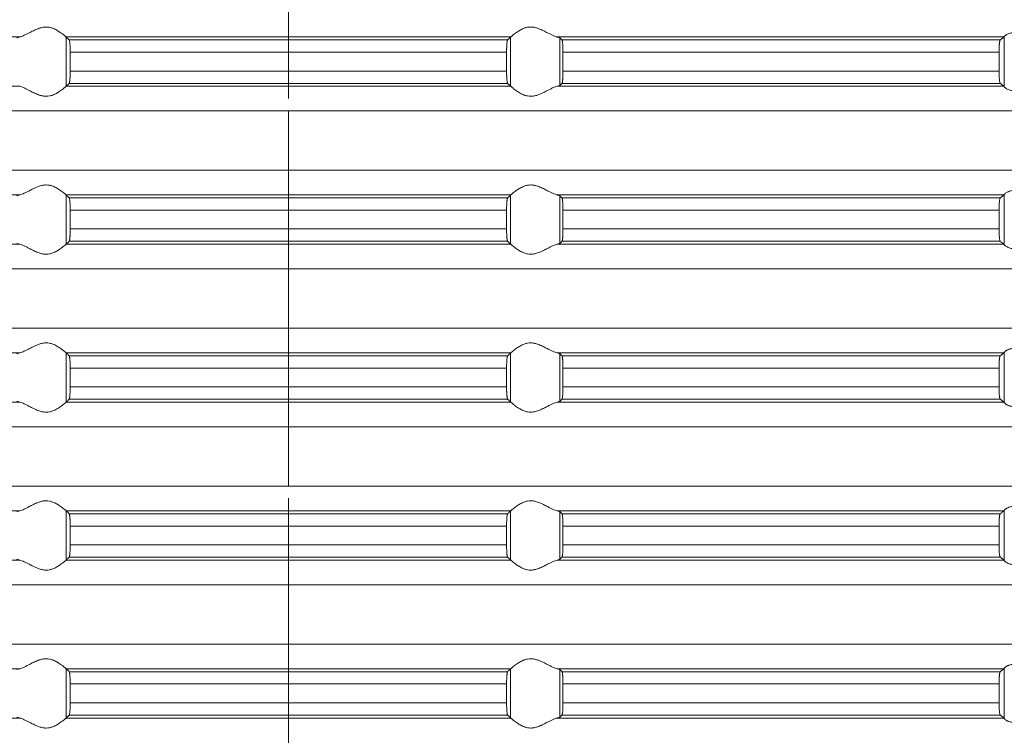
# Model space of a CAD drawing. Units: millimetres. Extents: x 2673 to 4786, y 0 to 1485.
# Drawn here: x 4003 to 4043, y 612 to 641 of the extents above; entities that cross this region are included whole.
import ezdxf

# ---------------------------------------------------------------- set-up
doc = ezdxf.new("R2010")
doc.units = ezdxf.units.MM
doc.linetypes.add('ACAD_ISO04W100', pattern=[30, 24, -3, 0, -3])
doc.linetypes.add('DOT_CENTER', pattern=[14, 12, -1, 0, -1])
doc.layers.add('вспомогательный', color=140, linetype='Continuous', lineweight=20)
doc.layers.add('Оси', color=10, linetype='ACAD_ISO04W100', lineweight=13)

# ---------------------------------------------------------------- blocks, each defined once
blk = doc.blocks.new('HL85N-200__1', base_point=(-1294, -645.598))
at = {"layer": 'вспомогательный', "linetype": 'Continuous'}
for p, q in [((-1194.886, -592.198), (-1212.991, -592.198)), ((-1174.994, -592.198), (-1193.006, -592.198)), ((-1193.004, -594.197), (-1193.004, -592.2)), ((-1175.119, -592.319), (-1192.881, -592.319)), ((-1174.996, -594.197), (-1174.996, -592.2)), ((-1155.009, -592.198), (-1173.114, -592.198)), ((-1173.004, -594.164), (-1173.004, -592.232)), ((-1155.161, -592.319), (-1172.917, -592.319)), ((-1154.996, -594.216), (-1154.996, -592.181)), ((-1175.16, -592.817), (-1192.84, -592.817)), ((-1192.84, -592.817), (-1192.84, -593.579)), ((-1175.16, -592.817), (-1175.16, -593.579)), ((-1172.877, -592.817), (-1172.877, -593.579)), ((-1155.211, -592.817), (-1172.877, -592.817)), ((-1155.211, -592.817), (-1155.211, -593.579)), ((-1175.16, -593.579), (-1192.84, -593.579)), ((-1155.211, -593.579), (-1172.877, -593.579)), ((-1194.886, -594.198), (-1212.991, -594.198)), ((-1174.994, -594.198), (-1193.006, -594.198)), ((-1175.119, -594.077), (-1192.881, -594.077)), ((-1155.009, -594.198), (-1173.114, -594.198)), ((-1155.161, -594.077), (-1172.917, -594.077)), ((-1131.75, -595.194), (-1236.25, -595.194)), ((-1131.75, -597.602), (-1236.25, -597.602)), ((-1194.886, -598.598), (-1212.991, -598.598)), ((-1174.994, -598.598), (-1193.006, -598.598)), ((-1193.004, -600.597), (-1193.004, -598.6)), ((-1175.119, -598.719), (-1192.881, -598.719)), ((-1174.996, -600.597), (-1174.996, -598.6)), ((-1155.009, -598.598), (-1173.114, -598.598)), ((-1173.004, -600.564), (-1173.004, -598.632)), ((-1155.161, -598.719), (-1172.917, -598.719)), ((-1154.996, -600.616), (-1154.996, -598.581)), ((-1192.84, -599.217), (-1192.84, -599.979)), ((-1175.16, -599.217), (-1192.84, -599.217)), ((-1175.16, -599.217), (-1175.16, -599.979)), ((-1172.877, -599.217), (-1172.877, -599.979)), ((-1155.211, -599.217), (-1172.877, -599.217)), ((-1155.211, -599.217), (-1155.211, -599.979)), ((-1175.16, -599.979), (-1192.84, -599.979)), ((-1155.211, -599.979), (-1172.877, -599.979)), ((-1194.886, -600.598), (-1212.991, -600.598)), ((-1174.994, -600.598), (-1193.006, -600.598)), ((-1175.119, -600.477), (-1192.881, -600.477)), ((-1155.009, -600.598), (-1173.114, -600.598)), ((-1155.161, -600.477), (-1172.917, -600.477)), ((-1131.75, -601.594), (-1236.25, -601.594)), ((-1131.75, -604.002), (-1236.25, -604.002)), ((-1194.886, -604.998), (-1212.991, -604.998)), ((-1174.994, -604.998), (-1193.006, -604.998)), ((-1193.004, -606.997), (-1193.004, -605)), ((-1175.119, -605.119), (-1192.881, -605.119)), ((-1174.996, -606.997), (-1174.996, -605)), ((-1155.009, -604.998), (-1173.114, -604.998)), ((-1173.004, -606.964), (-1173.004, -605.032)), ((-1155.161, -605.119), (-1172.917, -605.119)), ((-1154.996, -607.016), (-1154.996, -604.981)), ((-1175.16, -605.617), (-1192.84, -605.617)), ((-1192.84, -605.617), (-1192.84, -606.379)), ((-1175.16, -605.617), (-1175.16, -606.379)), ((-1172.877, -605.617), (-1172.877, -606.379)), ((-1155.211, -605.617), (-1172.877, -605.617)), ((-1155.211, -605.617), (-1155.211, -606.379)), ((-1175.16, -606.379), (-1192.84, -606.379)), ((-1155.211, -606.379), (-1172.877, -606.379)), ((-1194.886, -606.998), (-1212.991, -606.998)), ((-1174.994, -606.998), (-1193.006, -606.998)), ((-1175.119, -606.877), (-1192.881, -606.877)), ((-1155.009, -606.998), (-1173.114, -606.998)), ((-1155.161, -606.877), (-1172.917, -606.877)), ((-1131.75, -607.994), (-1236.25, -607.994)), ((-1131.75, -610.402), (-1236.25, -610.402)), ((-1194.886, -611.398), (-1212.991, -611.398)), ((-1174.994, -611.398), (-1193.006, -611.398)), ((-1193.004, -613.397), (-1193.004, -611.4)), ((-1174.996, -613.397), (-1174.996, -611.4)), ((-1155.009, -611.398), (-1173.114, -611.398)), ((-1173.004, -613.364), (-1173.004, -611.432)), ((-1154.996, -613.416), (-1154.996, -611.381)), ((-1175.119, -611.519), (-1192.881, -611.519)), ((-1155.161, -611.519), (-1172.917, -611.519)), ((-1192.84, -612.017), (-1192.84, -612.779)), ((-1175.16, -612.017), (-1192.84, -612.017)), ((-1175.16, -612.017), (-1175.16, -612.779)), ((-1172.877, -612.017), (-1172.877, -612.779)), ((-1155.211, -612.017), (-1172.877, -612.017)), ((-1155.211, -612.017), (-1155.211, -612.779)), ((-1175.16, -612.779), (-1192.84, -612.779)), ((-1155.211, -612.779), (-1172.877, -612.779)), ((-1194.886, -613.398), (-1212.991, -613.398)), ((-1174.994, -613.398), (-1193.006, -613.398)), ((-1175.119, -613.277), (-1192.881, -613.277)), ((-1155.009, -613.398), (-1173.114, -613.398)), ((-1155.161, -613.277), (-1172.917, -613.277)), ((-1131.75, -614.394), (-1236.25, -614.394)), ((-1131.75, -616.802), (-1236.25, -616.802)), ((-1194.886, -617.798), (-1212.991, -617.798)), ((-1174.994, -617.798), (-1193.006, -617.798)), ((-1193.004, -619.797), (-1193.004, -617.8)), ((-1174.996, -619.797), (-1174.996, -617.8)), ((-1155.009, -617.798), (-1173.114, -617.798)), ((-1173.004, -619.764), (-1173.004, -617.832)), ((-1154.996, -619.816), (-1154.996, -617.781)), ((-1175.119, -617.919), (-1192.881, -617.919)), ((-1155.161, -617.919), (-1172.917, -617.919)), ((-1192.84, -618.417), (-1192.84, -619.179)), ((-1175.16, -618.417), (-1192.84, -618.417)), ((-1175.16, -618.417), (-1175.16, -619.179)), ((-1172.877, -618.417), (-1172.877, -619.179)), ((-1155.211, -618.417), (-1172.877, -618.417)), ((-1155.211, -618.417), (-1155.211, -619.179)), ((-1175.16, -619.179), (-1192.84, -619.179)), ((-1155.211, -619.179), (-1172.877, -619.179)), ((-1194.886, -619.798), (-1212.991, -619.798)), ((-1174.994, -619.798), (-1193.006, -619.798)), ((-1175.119, -619.677), (-1192.881, -619.677)), ((-1155.009, -619.798), (-1173.114, -619.798)), ((-1155.161, -619.677), (-1172.917, -619.677))]:
    blk.add_line(p, q, dxfattribs=at)
at = {"layer": 'вспомогательный', "linetype": 'DOT_CENTER'}
for p, q in [((-1184, -597.602), (-1184, -595.194)), ((-1184, -604.002), (-1184, -601.594)), ((-1184, -610.402), (-1184, -607.994)), ((-1184, -616.802), (-1184, -614.394))]:
    blk.add_line(p, q, dxfattribs=at)
at = {"layer": 'вспомогательный', "linetype": 'Continuous'}
for points in [[(-1193.006, -592.198), (-1193.035, -592.174), (-1193.086, -592.131), (-1193.158, -592.074), (-1193.244, -592.012), (-1193.318, -591.963), (-1193.383, -591.923), (-1193.469, -591.879), (-1193.548, -591.845), (-1193.683, -591.806), (-1193.813, -591.794), (-1193.951, -591.807), (-1194.093, -591.845), (-1194.188, -591.881), (-1194.284, -591.923), (-1194.374, -591.967), (-1194.462, -592.012), (-1194.585, -592.075), (-1194.701, -592.131), (-1194.801, -592.174), (-1194.886, -592.198)], [(-1174.994, -592.198), (-1174.965, -592.174), (-1174.914, -592.131), (-1174.842, -592.074), (-1174.756, -592.012), (-1174.682, -591.963), (-1174.617, -591.923), (-1174.531, -591.879), (-1174.452, -591.845), (-1174.317, -591.806), (-1174.187, -591.794), (-1174.049, -591.807), (-1173.907, -591.845), (-1173.812, -591.881), (-1173.716, -591.923), (-1173.626, -591.967), (-1173.538, -592.012), (-1173.415, -592.075), (-1173.299, -592.131), (-1173.199, -592.174), (-1173.114, -592.198)], [(-1194.996, -592.232), (-1194.983, -592.224), (-1194.96, -592.215), (-1194.924, -592.206), (-1194.886, -592.198)], [(-1193.006, -592.198), (-1193.005, -592.199), (-1193.005, -592.199), (-1193.004, -592.199), (-1193.004, -592.2)], [(-1192.881, -592.319), (-1192.912, -592.289), (-1192.942, -592.259), (-1192.973, -592.23), (-1193.004, -592.2)], [(-1192.84, -592.817), (-1192.841, -592.724), (-1192.843, -592.633), (-1192.844, -592.602), (-1192.846, -592.564), (-1192.849, -592.521), (-1192.852, -592.477), (-1192.855, -592.443), (-1192.86, -592.405), (-1192.865, -592.368), (-1192.869, -592.348), (-1192.873, -592.335), (-1192.877, -592.325), (-1192.881, -592.319)], [(-1175.16, -592.817), (-1175.16, -592.759), (-1175.159, -592.708), (-1175.158, -592.666), (-1175.157, -592.633), (-1175.154, -592.565), (-1175.151, -592.513), (-1175.148, -592.477), (-1175.142, -592.415), (-1175.135, -592.368), (-1175.131, -592.349), (-1175.127, -592.335), (-1175.123, -592.326), (-1175.119, -592.319)], [(-1175.119, -592.319), (-1175.088, -592.289), (-1175.058, -592.259), (-1175.027, -592.23), (-1174.996, -592.2)], [(-1174.994, -592.198), (-1174.995, -592.199), (-1174.995, -592.199), (-1174.996, -592.199), (-1174.996, -592.2)], [(-1173.004, -592.232), (-1173.019, -592.223), (-1173.04, -592.215), (-1173.073, -592.207), (-1173.114, -592.198)], [(-1173.004, -592.232), (-1172.982, -592.254), (-1172.96, -592.276), (-1172.939, -592.297), (-1172.917, -592.319)], [(-1172.917, -592.319), (-1172.909, -592.336), (-1172.901, -592.368), (-1172.894, -592.417), (-1172.888, -592.479), (-1172.886, -592.515), (-1172.883, -592.567), (-1172.88, -592.635), (-1172.879, -592.681), (-1172.877, -592.742), (-1172.877, -592.817)], [(-1155.211, -592.817), (-1155.21, -592.77), (-1155.209, -592.714), (-1155.208, -592.665), (-1155.206, -592.618), (-1155.203, -592.564), (-1155.2, -592.52), (-1155.197, -592.486), (-1155.194, -592.461), (-1155.191, -592.433), (-1155.187, -592.404), (-1155.183, -592.381), (-1155.179, -592.361), (-1155.174, -592.345), (-1155.17, -592.333), (-1155.165, -592.324), (-1155.161, -592.319)], [(-1155.161, -592.319), (-1155.123, -592.289), (-1155.085, -592.258), (-1155.047, -592.228), (-1155.009, -592.198)], [(-1154.996, -592.181), (-1154.999, -592.186), (-1155.003, -592.191), (-1155.006, -592.195), (-1155.009, -592.198)], [(-1154.996, -592.181), (-1154.974, -592.153), (-1154.932, -592.119), (-1154.881, -592.087), (-1154.795, -592.051), (-1154.724, -592.032), (-1154.661, -592.021), (-1154.579, -592.015), (-1154.498, -592.017), (-1154.315, -592.041), (-1154.125, -592.083), (-1153.986, -592.118), (-1153.846, -592.153), (-1153.709, -592.18), (-1153.574, -592.198)], [(-1192.881, -594.077), (-1192.877, -594.071), (-1192.873, -594.061), (-1192.869, -594.047), (-1192.865, -594.029), (-1192.862, -594.007), (-1192.858, -593.981), (-1192.855, -593.955), (-1192.852, -593.92), (-1192.847, -593.846), (-1192.843, -593.763), (-1192.842, -593.731), (-1192.841, -593.689), (-1192.84, -593.638), (-1192.84, -593.579)], [(-1175.119, -594.077), (-1175.123, -594.071), (-1175.127, -594.061), (-1175.131, -594.047), (-1175.135, -594.029), (-1175.14, -593.992), (-1175.145, -593.953), (-1175.148, -593.92), (-1175.15, -593.894), (-1175.152, -593.859), (-1175.155, -593.816), (-1175.157, -593.763), (-1175.158, -593.731), (-1175.159, -593.689), (-1175.16, -593.638), (-1175.16, -593.579)], [(-1172.877, -593.579), (-1172.878, -593.672), (-1172.88, -593.761), (-1172.882, -593.814), (-1172.884, -593.857), (-1172.887, -593.892), (-1172.888, -593.918), (-1172.892, -593.961), (-1172.897, -593.997), (-1172.901, -594.028), (-1172.905, -594.045), (-1172.909, -594.061), (-1172.913, -594.072), (-1172.917, -594.077)], [(-1155.161, -594.077), (-1155.17, -594.063), (-1155.179, -594.035), (-1155.188, -593.984), (-1155.194, -593.936), (-1155.2, -593.877), (-1155.204, -593.823), (-1155.206, -593.779), (-1155.208, -593.727), (-1155.209, -593.682), (-1155.21, -593.631), (-1155.211, -593.579)], [(-1194.886, -594.198), (-1194.801, -594.223), (-1194.701, -594.265), (-1194.585, -594.322), (-1194.462, -594.385), (-1194.374, -594.43), (-1194.284, -594.473), (-1194.188, -594.516), (-1194.093, -594.552), (-1193.951, -594.59), (-1193.813, -594.603), (-1193.683, -594.59), (-1193.548, -594.552), (-1193.469, -594.518), (-1193.383, -594.473), (-1193.318, -594.434), (-1193.244, -594.385), (-1193.158, -594.322), (-1193.086, -594.265), (-1193.035, -594.223), (-1193.006, -594.198)], [(-1193.004, -594.197), (-1193.004, -594.197), (-1193.005, -594.197), (-1193.005, -594.198), (-1193.006, -594.198)], [(-1193.004, -594.197), (-1192.973, -594.167), (-1192.942, -594.137), (-1192.912, -594.107), (-1192.881, -594.077)], [(-1174.996, -594.197), (-1175.027, -594.167), (-1175.058, -594.137), (-1175.088, -594.107), (-1175.119, -594.077)], [(-1174.996, -594.197), (-1174.996, -594.197), (-1174.995, -594.197), (-1174.995, -594.198), (-1174.994, -594.198)], [(-1173.114, -594.198), (-1173.199, -594.223), (-1173.299, -594.265), (-1173.415, -594.322), (-1173.538, -594.385), (-1173.626, -594.43), (-1173.716, -594.473), (-1173.812, -594.516), (-1173.907, -594.552), (-1174.049, -594.59), (-1174.187, -594.603), (-1174.317, -594.59), (-1174.452, -594.552), (-1174.531, -594.518), (-1174.617, -594.473), (-1174.682, -594.434), (-1174.756, -594.385), (-1174.842, -594.322), (-1174.914, -594.265), (-1174.965, -594.223), (-1174.994, -594.198)], [(-1173.114, -594.198), (-1173.076, -594.191), (-1173.04, -594.181), (-1173.019, -594.173), (-1173.004, -594.164)], [(-1172.917, -594.077), (-1172.939, -594.099), (-1172.96, -594.121), (-1172.982, -594.142), (-1173.004, -594.164)], [(-1155.009, -594.198), (-1155.047, -594.168), (-1155.085, -594.138), (-1155.123, -594.108), (-1155.161, -594.077)], [(-1155.009, -594.198), (-1155.006, -594.201), (-1155.003, -594.205), (-1154.999, -594.21), (-1154.996, -594.216)], [(-1153.574, -594.198), (-1153.709, -594.216), (-1153.846, -594.244), (-1153.986, -594.278), (-1154.125, -594.313), (-1154.315, -594.356), (-1154.498, -594.379), (-1154.579, -594.381), (-1154.661, -594.375), (-1154.724, -594.365), (-1154.795, -594.345), (-1154.881, -594.309), (-1154.932, -594.278), (-1154.974, -594.244), (-1154.996, -594.216)], [(-1193.006, -598.598), (-1193.035, -598.574), (-1193.086, -598.531), (-1193.158, -598.474), (-1193.244, -598.412), (-1193.318, -598.363), (-1193.383, -598.323), (-1193.469, -598.279), (-1193.548, -598.245), (-1193.683, -598.206), (-1193.813, -598.194), (-1193.951, -598.207), (-1194.093, -598.245), (-1194.188, -598.281), (-1194.284, -598.323), (-1194.374, -598.367), (-1194.462, -598.412), (-1194.585, -598.475), (-1194.701, -598.531), (-1194.801, -598.574), (-1194.886, -598.598)], [(-1174.994, -598.598), (-1174.965, -598.574), (-1174.914, -598.531), (-1174.842, -598.474), (-1174.756, -598.412), (-1174.682, -598.363), (-1174.617, -598.323), (-1174.531, -598.279), (-1174.452, -598.245), (-1174.317, -598.206), (-1174.187, -598.194), (-1174.049, -598.207), (-1173.907, -598.245), (-1173.812, -598.281), (-1173.716, -598.323), (-1173.626, -598.367), (-1173.538, -598.412), (-1173.415, -598.475), (-1173.299, -598.531), (-1173.199, -598.574), (-1173.114, -598.598)], [(-1194.996, -598.632), (-1194.981, -598.623), (-1194.96, -598.615), (-1194.927, -598.607), (-1194.886, -598.598)], [(-1193.006, -598.598), (-1193.005, -598.599), (-1193.005, -598.599), (-1193.004, -598.599), (-1193.004, -598.6)], [(-1192.881, -598.719), (-1192.912, -598.689), (-1192.942, -598.659), (-1192.973, -598.629), (-1193.004, -598.6)], [(-1192.84, -599.217), (-1192.84, -599.183), (-1192.841, -599.139), (-1192.842, -599.089), (-1192.843, -599.033), (-1192.847, -598.95), (-1192.852, -598.877), (-1192.858, -598.815), (-1192.865, -598.768), (-1192.869, -598.751), (-1192.873, -598.735), (-1192.877, -598.725), (-1192.881, -598.719)], [(-1175.16, -599.217), (-1175.16, -599.159), (-1175.159, -599.108), (-1175.158, -599.066), (-1175.157, -599.033), (-1175.155, -598.981), (-1175.152, -598.937), (-1175.15, -598.902), (-1175.148, -598.877), (-1175.145, -598.843), (-1175.14, -598.805), (-1175.135, -598.768), (-1175.131, -598.751), (-1175.127, -598.735), (-1175.123, -598.724), (-1175.119, -598.719)], [(-1175.119, -598.719), (-1175.088, -598.689), (-1175.058, -598.659), (-1175.027, -598.63), (-1174.996, -598.6)], [(-1174.994, -598.598), (-1174.995, -598.599), (-1174.995, -598.599), (-1174.996, -598.599), (-1174.996, -598.6)], [(-1173.004, -598.632), (-1173.016, -598.625), (-1173.04, -598.615), (-1173.069, -598.607), (-1173.114, -598.598)], [(-1173.004, -598.632), (-1172.982, -598.654), (-1172.96, -598.676), (-1172.939, -598.697), (-1172.917, -598.719)], [(-1172.917, -598.719), (-1172.913, -598.725), (-1172.909, -598.736), (-1172.905, -598.749), (-1172.901, -598.768), (-1172.898, -598.793), (-1172.894, -598.817), (-1172.891, -598.846), (-1172.888, -598.879), (-1172.887, -598.905), (-1172.884, -598.939), (-1172.882, -598.983), (-1172.88, -599.035), (-1172.879, -599.068), (-1172.878, -599.109), (-1172.877, -599.159), (-1172.877, -599.217)], [(-1155.211, -599.217), (-1155.21, -599.165), (-1155.209, -599.114), (-1155.208, -599.07), (-1155.206, -599.018), (-1155.201, -598.934), (-1155.194, -598.861), (-1155.19, -598.822), (-1155.184, -598.789), (-1155.179, -598.761), (-1155.175, -598.747), (-1155.17, -598.733), (-1155.165, -598.724), (-1155.161, -598.719)], [(-1155.161, -598.719), (-1155.123, -598.689), (-1155.085, -598.658), (-1155.047, -598.628), (-1155.009, -598.598)], [(-1154.996, -598.581), (-1154.999, -598.586), (-1155.003, -598.591), (-1155.006, -598.595), (-1155.009, -598.598)], [(-1154.996, -598.581), (-1154.974, -598.553), (-1154.932, -598.519), (-1154.881, -598.487), (-1154.795, -598.451), (-1154.724, -598.432), (-1154.661, -598.421), (-1154.579, -598.415), (-1154.498, -598.417), (-1154.315, -598.441), (-1154.125, -598.483), (-1153.986, -598.518), (-1153.846, -598.553), (-1153.709, -598.58), (-1153.574, -598.598)], [(-1192.881, -600.477), (-1192.877, -600.471), (-1192.873, -600.461), (-1192.869, -600.446), (-1192.865, -600.429), (-1192.86, -600.392), (-1192.855, -600.353), (-1192.852, -600.32), (-1192.849, -600.275), (-1192.846, -600.233), (-1192.844, -600.195), (-1192.843, -600.163), (-1192.842, -600.107), (-1192.841, -600.057), (-1192.84, -600.014), (-1192.84, -599.979)], [(-1175.119, -600.477), (-1175.123, -600.471), (-1175.127, -600.461), (-1175.131, -600.446), (-1175.135, -600.429), (-1175.139, -600.405), (-1175.142, -600.381), (-1175.145, -600.352), (-1175.148, -600.32), (-1175.15, -600.294), (-1175.152, -600.259), (-1175.155, -600.216), (-1175.157, -600.163), (-1175.159, -600.073), (-1175.16, -599.979)], [(-1172.877, -599.979), (-1172.877, -600.055), (-1172.879, -600.116), (-1172.88, -600.161), (-1172.884, -600.244), (-1172.888, -600.318), (-1172.891, -600.348), (-1172.894, -600.38), (-1172.898, -600.404), (-1172.901, -600.428), (-1172.909, -600.461), (-1172.917, -600.477)], [(-1155.161, -600.477), (-1155.166, -600.472), (-1155.17, -600.463), (-1155.174, -600.451), (-1155.179, -600.435), (-1155.187, -600.392), (-1155.194, -600.336), (-1155.2, -600.277), (-1155.204, -600.223), (-1155.206, -600.179), (-1155.208, -600.131), (-1155.209, -600.082), (-1155.21, -600.026), (-1155.211, -599.979)], [(-1194.886, -600.598), (-1194.927, -600.59), (-1194.96, -600.581), (-1194.983, -600.573), (-1194.996, -600.564)], [(-1194.886, -600.598), (-1194.801, -600.623), (-1194.701, -600.665), (-1194.585, -600.722), (-1194.462, -600.785), (-1194.374, -600.83), (-1194.284, -600.873), (-1194.188, -600.916), (-1194.093, -600.952), (-1193.951, -600.99), (-1193.813, -601.003), (-1193.683, -600.99), (-1193.548, -600.952), (-1193.469, -600.918), (-1193.383, -600.873), (-1193.318, -600.834), (-1193.244, -600.785), (-1193.158, -600.722), (-1193.086, -600.665), (-1193.035, -600.623), (-1193.006, -600.598)], [(-1193.004, -600.597), (-1193.004, -600.597), (-1193.005, -600.597), (-1193.005, -600.598), (-1193.006, -600.598)], [(-1193.004, -600.597), (-1192.973, -600.567), (-1192.942, -600.537), (-1192.912, -600.507), (-1192.881, -600.477)], [(-1174.996, -600.597), (-1175.027, -600.567), (-1175.058, -600.537), (-1175.088, -600.507), (-1175.119, -600.477)], [(-1174.996, -600.597), (-1174.996, -600.597), (-1174.995, -600.597), (-1174.995, -600.598), (-1174.994, -600.598)], [(-1173.114, -600.598), (-1173.199, -600.623), (-1173.299, -600.665), (-1173.415, -600.722), (-1173.538, -600.785), (-1173.626, -600.83), (-1173.716, -600.873), (-1173.812, -600.916), (-1173.907, -600.952), (-1174.049, -600.99), (-1174.187, -601.003), (-1174.317, -600.99), (-1174.452, -600.952), (-1174.531, -600.918), (-1174.617, -600.873), (-1174.682, -600.834), (-1174.756, -600.785), (-1174.842, -600.722), (-1174.914, -600.665), (-1174.965, -600.623), (-1174.994, -600.598)], [(-1173.114, -600.598), (-1173.073, -600.59), (-1173.04, -600.581), (-1173.017, -600.573), (-1173.004, -600.564)], [(-1172.917, -600.477), (-1172.939, -600.499), (-1172.96, -600.521), (-1172.982, -600.542), (-1173.004, -600.564)], [(-1155.009, -600.598), (-1155.047, -600.568), (-1155.085, -600.538), (-1155.123, -600.508), (-1155.161, -600.477)], [(-1155.009, -600.598), (-1155.006, -600.601), (-1155.003, -600.605), (-1154.999, -600.61), (-1154.996, -600.616)], [(-1153.574, -600.598), (-1153.709, -600.616), (-1153.846, -600.644), (-1153.986, -600.678), (-1154.125, -600.713), (-1154.315, -600.756), (-1154.498, -600.779), (-1154.579, -600.781), (-1154.661, -600.775), (-1154.724, -600.765), (-1154.795, -600.745), (-1154.881, -600.709), (-1154.932, -600.678), (-1154.974, -600.644), (-1154.996, -600.616)], [(-1193.006, -604.998), (-1193.035, -604.974), (-1193.086, -604.931), (-1193.158, -604.874), (-1193.244, -604.812), (-1193.318, -604.763), (-1193.383, -604.723), (-1193.469, -604.679), (-1193.548, -604.645), (-1193.683, -604.606), (-1193.813, -604.594), (-1193.951, -604.607), (-1194.093, -604.645), (-1194.188, -604.681), (-1194.284, -604.723), (-1194.374, -604.767), (-1194.462, -604.812), (-1194.585, -604.875), (-1194.701, -604.931), (-1194.801, -604.974), (-1194.886, -604.998)], [(-1174.994, -604.998), (-1174.965, -604.974), (-1174.914, -604.931), (-1174.842, -604.874), (-1174.756, -604.812), (-1174.682, -604.763), (-1174.617, -604.723), (-1174.531, -604.679), (-1174.452, -604.645), (-1174.317, -604.606), (-1174.187, -604.594), (-1174.049, -604.607), (-1173.907, -604.645), (-1173.812, -604.681), (-1173.716, -604.723), (-1173.626, -604.767), (-1173.538, -604.812), (-1173.415, -604.875), (-1173.299, -604.931), (-1173.199, -604.974), (-1173.114, -604.998)], [(-1194.996, -605.032), (-1194.984, -605.025), (-1194.96, -605.015), (-1194.931, -605.007), (-1194.886, -604.998)], [(-1193.006, -604.998), (-1193.005, -604.999), (-1193.005, -604.999), (-1193.004, -604.999), (-1193.004, -605)], [(-1192.881, -605.119), (-1192.912, -605.089), (-1192.942, -605.059), (-1192.973, -605.029), (-1193.004, -605)], [(-1192.84, -605.617), (-1192.84, -605.583), (-1192.841, -605.539), (-1192.842, -605.489), (-1192.843, -605.433), (-1192.847, -605.35), (-1192.852, -605.277), (-1192.855, -605.242), (-1192.858, -605.215), (-1192.862, -605.19), (-1192.865, -605.168), (-1192.869, -605.149), (-1192.873, -605.135), (-1192.877, -605.124), (-1192.881, -605.119)], [(-1175.16, -605.617), (-1175.159, -605.541), (-1175.158, -605.479), (-1175.157, -605.433), (-1175.153, -605.35), (-1175.148, -605.277), (-1175.142, -605.215), (-1175.135, -605.168), (-1175.127, -605.135), (-1175.119, -605.119)], [(-1175.119, -605.119), (-1175.088, -605.089), (-1175.058, -605.059), (-1175.027, -605.03), (-1174.996, -605)], [(-1174.994, -604.998), (-1174.995, -604.999), (-1174.995, -604.999), (-1174.996, -604.999), (-1174.996, -605)], [(-1173.004, -605.032), (-1173.019, -605.023), (-1173.04, -605.015), (-1173.069, -605.007), (-1173.114, -604.998)], [(-1173.004, -605.032), (-1172.982, -605.054), (-1172.96, -605.076), (-1172.939, -605.097), (-1172.917, -605.119)], [(-1172.917, -605.119), (-1172.913, -605.126), (-1172.909, -605.136), (-1172.905, -605.149), (-1172.901, -605.168), (-1172.896, -605.206), (-1172.891, -605.245), (-1172.888, -605.279), (-1172.886, -605.315), (-1172.883, -605.367), (-1172.88, -605.435), (-1172.879, -605.468), (-1172.878, -605.509), (-1172.877, -605.559), (-1172.877, -605.617)], [(-1155.211, -605.617), (-1155.21, -605.565), (-1155.209, -605.514), (-1155.208, -605.461), (-1155.206, -605.418), (-1155.202, -605.349), (-1155.198, -605.296), (-1155.194, -605.261), (-1155.191, -605.233), (-1155.187, -605.204), (-1155.183, -605.181), (-1155.179, -605.161), (-1155.175, -605.147), (-1155.17, -605.133), (-1155.166, -605.125), (-1155.161, -605.119)], [(-1155.161, -605.119), (-1155.123, -605.089), (-1155.085, -605.058), (-1155.047, -605.028), (-1155.009, -604.998)], [(-1154.996, -604.981), (-1154.999, -604.986), (-1155.003, -604.991), (-1155.006, -604.995), (-1155.009, -604.998)], [(-1154.996, -604.981), (-1154.974, -604.953), (-1154.932, -604.919), (-1154.905, -604.901), (-1154.873, -604.883), (-1154.831, -604.864), (-1154.795, -604.851), (-1154.724, -604.832), (-1154.661, -604.821), (-1154.579, -604.815), (-1154.498, -604.817), (-1154.315, -604.841), (-1154.125, -604.883), (-1153.986, -604.918), (-1153.846, -604.953), (-1153.709, -604.98), (-1153.574, -604.998)], [(-1192.881, -606.877), (-1192.877, -606.871), (-1192.873, -606.861), (-1192.869, -606.847), (-1192.865, -606.829), (-1192.862, -606.807), (-1192.858, -606.781), (-1192.855, -606.752), (-1192.852, -606.72), (-1192.848, -606.661), (-1192.845, -606.607), (-1192.843, -606.563), (-1192.842, -606.531), (-1192.841, -606.489), (-1192.84, -606.438), (-1192.84, -606.379)], [(-1175.119, -606.877), (-1175.123, -606.872), (-1175.127, -606.861), (-1175.131, -606.848), (-1175.135, -606.829), (-1175.14, -606.792), (-1175.145, -606.753), (-1175.148, -606.72), (-1175.15, -606.694), (-1175.152, -606.659), (-1175.155, -606.616), (-1175.157, -606.563), (-1175.158, -606.531), (-1175.159, -606.489), (-1175.16, -606.438), (-1175.16, -606.379)], [(-1172.877, -606.379), (-1172.878, -606.472), (-1172.88, -606.561), (-1172.883, -606.629), (-1172.886, -606.681), (-1172.888, -606.718), (-1172.894, -606.78), (-1172.901, -606.828), (-1172.909, -606.861), (-1172.917, -606.877)], [(-1155.161, -606.877), (-1155.165, -606.872), (-1155.17, -606.863), (-1155.175, -606.85), (-1155.179, -606.835), (-1155.182, -606.817), (-1155.187, -606.793), (-1155.19, -606.768), (-1155.194, -606.736), (-1155.201, -606.662), (-1155.206, -606.579), (-1155.208, -606.527), (-1155.209, -606.482), (-1155.21, -606.436), (-1155.211, -606.379)], [(-1194.886, -606.998), (-1194.927, -606.99), (-1194.96, -606.981), (-1194.984, -606.972), (-1194.996, -606.964)], [(-1194.886, -606.998), (-1194.801, -607.023), (-1194.701, -607.065), (-1194.585, -607.122), (-1194.462, -607.185), (-1194.374, -607.23), (-1194.284, -607.273), (-1194.188, -607.316), (-1194.093, -607.352), (-1193.951, -607.39), (-1193.813, -607.403), (-1193.683, -607.39), (-1193.548, -607.352), (-1193.469, -607.318), (-1193.383, -607.273), (-1193.318, -607.234), (-1193.244, -607.185), (-1193.158, -607.122), (-1193.086, -607.065), (-1193.035, -607.023), (-1193.006, -606.998)], [(-1193.004, -606.997), (-1193.004, -606.997), (-1193.005, -606.997), (-1193.005, -606.998), (-1193.006, -606.998)], [(-1193.004, -606.997), (-1192.973, -606.967), (-1192.942, -606.937), (-1192.912, -606.907), (-1192.881, -606.877)], [(-1174.996, -606.997), (-1175.027, -606.967), (-1175.058, -606.937), (-1175.088, -606.907), (-1175.119, -606.877)], [(-1174.996, -606.997), (-1174.996, -606.997), (-1174.995, -606.997), (-1174.995, -606.998), (-1174.994, -606.998)], [(-1173.114, -606.998), (-1173.199, -607.023), (-1173.299, -607.065), (-1173.415, -607.122), (-1173.538, -607.185), (-1173.626, -607.23), (-1173.716, -607.273), (-1173.812, -607.316), (-1173.907, -607.352), (-1174.049, -607.39), (-1174.187, -607.403), (-1174.317, -607.39), (-1174.452, -607.352), (-1174.531, -607.318), (-1174.617, -607.273), (-1174.682, -607.234), (-1174.756, -607.185), (-1174.842, -607.122), (-1174.914, -607.065), (-1174.965, -607.023), (-1174.994, -606.998)], [(-1173.114, -606.998), (-1173.073, -606.99), (-1173.04, -606.981), (-1173.016, -606.972), (-1173.004, -606.964)], [(-1172.917, -606.877), (-1172.939, -606.899), (-1172.96, -606.921), (-1172.982, -606.942), (-1173.004, -606.964)], [(-1155.009, -606.998), (-1155.047, -606.968), (-1155.085, -606.938), (-1155.123, -606.908), (-1155.161, -606.877)], [(-1155.009, -606.998), (-1155.006, -607.001), (-1155.003, -607.005), (-1154.999, -607.01), (-1154.996, -607.016)], [(-1153.574, -606.998), (-1153.709, -607.016), (-1153.846, -607.044), (-1153.986, -607.078), (-1154.125, -607.113), (-1154.315, -607.156), (-1154.498, -607.179), (-1154.579, -607.181), (-1154.661, -607.175), (-1154.724, -607.165), (-1154.795, -607.145), (-1154.831, -607.132), (-1154.873, -607.113), (-1154.905, -607.096), (-1154.932, -607.078), (-1154.974, -607.044), (-1154.996, -607.016)], [(-1193.006, -611.398), (-1193.035, -611.374), (-1193.086, -611.331), (-1193.158, -611.274), (-1193.244, -611.212), (-1193.318, -611.163), (-1193.383, -611.123), (-1193.469, -611.079), (-1193.548, -611.045), (-1193.683, -611.006), (-1193.813, -610.994), (-1193.951, -611.007), (-1194.093, -611.045), (-1194.188, -611.081), (-1194.284, -611.123), (-1194.374, -611.167), (-1194.462, -611.212), (-1194.585, -611.275), (-1194.701, -611.331), (-1194.801, -611.374), (-1194.886, -611.398)], [(-1174.994, -611.398), (-1174.965, -611.374), (-1174.914, -611.331), (-1174.842, -611.274), (-1174.756, -611.212), (-1174.682, -611.163), (-1174.617, -611.123), (-1174.531, -611.079), (-1174.452, -611.045), (-1174.317, -611.006), (-1174.187, -610.994), (-1174.049, -611.007), (-1173.907, -611.045), (-1173.812, -611.081), (-1173.716, -611.123), (-1173.626, -611.167), (-1173.538, -611.212), (-1173.415, -611.275), (-1173.299, -611.331), (-1173.199, -611.374), (-1173.114, -611.398)], [(-1194.996, -611.432), (-1194.981, -611.423), (-1194.96, -611.415), (-1194.931, -611.407), (-1194.886, -611.398)], [(-1193.006, -611.398), (-1193.005, -611.399), (-1193.005, -611.399), (-1193.004, -611.399), (-1193.004, -611.4)], [(-1192.881, -611.519), (-1192.912, -611.489), (-1192.942, -611.459), (-1192.973, -611.43), (-1193.004, -611.4)], [(-1175.119, -611.519), (-1175.088, -611.489), (-1175.058, -611.459), (-1175.027, -611.43), (-1174.996, -611.4)], [(-1174.994, -611.398), (-1174.995, -611.399), (-1174.995, -611.399), (-1174.996, -611.399), (-1174.996, -611.4)], [(-1173.004, -611.432), (-1173.017, -611.424), (-1173.04, -611.415), (-1173.073, -611.407), (-1173.114, -611.398)], [(-1173.004, -611.432), (-1172.982, -611.454), (-1172.96, -611.476), (-1172.939, -611.497), (-1172.917, -611.519)], [(-1155.161, -611.519), (-1155.123, -611.489), (-1155.085, -611.458), (-1155.047, -611.428), (-1155.009, -611.398)], [(-1154.996, -611.381), (-1154.999, -611.386), (-1155.003, -611.391), (-1155.006, -611.395), (-1155.009, -611.398)], [(-1154.996, -611.381), (-1154.974, -611.353), (-1154.932, -611.319), (-1154.907, -611.302), (-1154.873, -611.283), (-1154.831, -611.264), (-1154.795, -611.251), (-1154.724, -611.232), (-1154.661, -611.221), (-1154.579, -611.215), (-1154.498, -611.217), (-1154.315, -611.241), (-1154.125, -611.283), (-1153.986, -611.318), (-1153.846, -611.353), (-1153.709, -611.38), (-1153.574, -611.398)], [(-1192.84, -612.017), (-1192.84, -611.983), (-1192.841, -611.939), (-1192.842, -611.889), (-1192.843, -611.833), (-1192.844, -611.802), (-1192.846, -611.764), (-1192.849, -611.721), (-1192.852, -611.677), (-1192.855, -611.643), (-1192.86, -611.605), (-1192.865, -611.568), (-1192.869, -611.548), (-1192.873, -611.535), (-1192.877, -611.524), (-1192.881, -611.519)], [(-1175.16, -612.017), (-1175.16, -611.983), (-1175.159, -611.939), (-1175.158, -611.889), (-1175.157, -611.833), (-1175.156, -611.802), (-1175.154, -611.764), (-1175.151, -611.721), (-1175.148, -611.677), (-1175.145, -611.643), (-1175.14, -611.605), (-1175.135, -611.568), (-1175.131, -611.551), (-1175.127, -611.535), (-1175.123, -611.525), (-1175.119, -611.519)], [(-1172.917, -611.519), (-1172.913, -611.526), (-1172.909, -611.536), (-1172.905, -611.551), (-1172.901, -611.568), (-1172.896, -611.606), (-1172.891, -611.645), (-1172.888, -611.679), (-1172.884, -611.753), (-1172.88, -611.835), (-1172.878, -611.925), (-1172.877, -612.017)], [(-1155.211, -612.017), (-1155.21, -611.97), (-1155.209, -611.914), (-1155.208, -611.865), (-1155.206, -611.818), (-1155.203, -611.764), (-1155.2, -611.72), (-1155.197, -611.686), (-1155.194, -611.661), (-1155.19, -611.629), (-1155.187, -611.604), (-1155.183, -611.581), (-1155.179, -611.561), (-1155.174, -611.546), (-1155.17, -611.533), (-1155.165, -611.524), (-1155.161, -611.519)], [(-1192.881, -613.277), (-1192.877, -613.272), (-1192.873, -613.261), (-1192.869, -613.247), (-1192.865, -613.229), (-1192.86, -613.192), (-1192.855, -613.153), (-1192.852, -613.12), (-1192.85, -613.094), (-1192.848, -613.059), (-1192.845, -613.016), (-1192.843, -612.963), (-1192.841, -612.873), (-1192.84, -612.779)], [(-1175.119, -613.277), (-1175.127, -613.261), (-1175.135, -613.229), (-1175.138, -613.207), (-1175.142, -613.181), (-1175.145, -613.152), (-1175.148, -613.12), (-1175.152, -613.061), (-1175.155, -613.007), (-1175.157, -612.963), (-1175.158, -612.918), (-1175.159, -612.856), (-1175.16, -612.779)], [(-1172.877, -612.779), (-1172.877, -612.814), (-1172.877, -612.857), (-1172.878, -612.906), (-1172.88, -612.961), (-1172.881, -612.993), (-1172.883, -613.031), (-1172.885, -613.073), (-1172.888, -613.118), (-1172.892, -613.161), (-1172.897, -613.197), (-1172.901, -613.228), (-1172.905, -613.247), (-1172.909, -613.261), (-1172.913, -613.272), (-1172.917, -613.277)], [(-1155.161, -613.277), (-1155.165, -613.273), (-1155.17, -613.263), (-1155.174, -613.252), (-1155.179, -613.235), (-1155.183, -613.214), (-1155.187, -613.193), (-1155.19, -613.168), (-1155.194, -613.136), (-1155.201, -613.062), (-1155.206, -612.979), (-1155.209, -612.881), (-1155.211, -612.779)], [(-1194.886, -613.398), (-1194.927, -613.39), (-1194.96, -613.381), (-1194.984, -613.372), (-1194.996, -613.364)], [(-1194.886, -613.398), (-1194.801, -613.423), (-1194.701, -613.465), (-1194.585, -613.522), (-1194.462, -613.585), (-1194.374, -613.63), (-1194.284, -613.673), (-1194.188, -613.716), (-1194.093, -613.752), (-1193.951, -613.79), (-1193.813, -613.803), (-1193.683, -613.79), (-1193.548, -613.752), (-1193.469, -613.718), (-1193.383, -613.673), (-1193.318, -613.634), (-1193.244, -613.585), (-1193.158, -613.522), (-1193.086, -613.465), (-1193.035, -613.423), (-1193.006, -613.398)], [(-1193.004, -613.397), (-1193.004, -613.397), (-1193.005, -613.397), (-1193.005, -613.398), (-1193.006, -613.398)], [(-1193.004, -613.397), (-1192.973, -613.367), (-1192.942, -613.337), (-1192.912, -613.307), (-1192.881, -613.277)], [(-1174.996, -613.397), (-1175.027, -613.367), (-1175.058, -613.337), (-1175.088, -613.307), (-1175.119, -613.277)], [(-1174.996, -613.397), (-1174.996, -613.397), (-1174.995, -613.397), (-1174.995, -613.398), (-1174.994, -613.398)], [(-1173.114, -613.398), (-1173.199, -613.423), (-1173.299, -613.465), (-1173.415, -613.522), (-1173.538, -613.585), (-1173.626, -613.63), (-1173.716, -613.673), (-1173.812, -613.716), (-1173.907, -613.752), (-1174.049, -613.79), (-1174.187, -613.803), (-1174.317, -613.79), (-1174.452, -613.752), (-1174.531, -613.718), (-1174.617, -613.673), (-1174.682, -613.634), (-1174.756, -613.585), (-1174.842, -613.522), (-1174.914, -613.465), (-1174.965, -613.423), (-1174.994, -613.398)], [(-1173.114, -613.398), (-1173.073, -613.39), (-1173.04, -613.381), (-1173.016, -613.372), (-1173.004, -613.364)], [(-1172.917, -613.277), (-1172.939, -613.299), (-1172.96, -613.321), (-1172.982, -613.342), (-1173.004, -613.364)], [(-1155.009, -613.398), (-1155.047, -613.368), (-1155.085, -613.338), (-1155.123, -613.308), (-1155.161, -613.277)], [(-1155.009, -613.398), (-1155.006, -613.401), (-1155.003, -613.405), (-1154.999, -613.41), (-1154.996, -613.416)], [(-1153.574, -613.398), (-1153.709, -613.416), (-1153.846, -613.444), (-1153.986, -613.478), (-1154.125, -613.513), (-1154.315, -613.556), (-1154.498, -613.579), (-1154.579, -613.581), (-1154.661, -613.575), (-1154.724, -613.565), (-1154.795, -613.545), (-1154.874, -613.513), (-1154.932, -613.478), (-1154.974, -613.444), (-1154.996, -613.416)], [(-1193.006, -617.798), (-1193.035, -617.774), (-1193.086, -617.731), (-1193.158, -617.674), (-1193.244, -617.612), (-1193.318, -617.563), (-1193.383, -617.523), (-1193.469, -617.479), (-1193.548, -617.445), (-1193.683, -617.406), (-1193.813, -617.394), (-1193.951, -617.407), (-1194.093, -617.445), (-1194.188, -617.481), (-1194.284, -617.523), (-1194.374, -617.567), (-1194.462, -617.612), (-1194.585, -617.675), (-1194.701, -617.731), (-1194.801, -617.774), (-1194.886, -617.798)], [(-1174.994, -617.798), (-1174.965, -617.774), (-1174.914, -617.731), (-1174.842, -617.674), (-1174.756, -617.612), (-1174.682, -617.563), (-1174.617, -617.523), (-1174.531, -617.479), (-1174.452, -617.445), (-1174.317, -617.406), (-1174.187, -617.394), (-1174.049, -617.407), (-1173.907, -617.445), (-1173.812, -617.481), (-1173.716, -617.523), (-1173.626, -617.567), (-1173.538, -617.612), (-1173.415, -617.675), (-1173.299, -617.731), (-1173.199, -617.774), (-1173.114, -617.798)], [(-1194.996, -617.832), (-1194.983, -617.824), (-1194.96, -617.815), (-1194.924, -617.806), (-1194.886, -617.798)], [(-1193.006, -617.798), (-1193.005, -617.799), (-1193.005, -617.799), (-1193.004, -617.799), (-1193.004, -617.8)], [(-1192.881, -617.919), (-1192.912, -617.889), (-1192.942, -617.859), (-1192.973, -617.83), (-1193.004, -617.8)], [(-1175.119, -617.919), (-1175.088, -617.889), (-1175.058, -617.859), (-1175.027, -617.829), (-1174.996, -617.8)], [(-1174.994, -617.798), (-1174.995, -617.799), (-1174.995, -617.799), (-1174.996, -617.799), (-1174.996, -617.8)], [(-1173.004, -617.832), (-1173.017, -617.824), (-1173.04, -617.815), (-1173.069, -617.807), (-1173.114, -617.798)], [(-1173.004, -617.832), (-1172.982, -617.854), (-1172.96, -617.876), (-1172.939, -617.897), (-1172.917, -617.919)], [(-1155.161, -617.919), (-1155.123, -617.889), (-1155.085, -617.858), (-1155.047, -617.828), (-1155.009, -617.798)], [(-1154.996, -617.781), (-1154.999, -617.786), (-1155.003, -617.791), (-1155.006, -617.795), (-1155.009, -617.798)], [(-1154.996, -617.781), (-1154.974, -617.753), (-1154.932, -617.719), (-1154.907, -617.702), (-1154.873, -617.683), (-1154.831, -617.664), (-1154.795, -617.651), (-1154.724, -617.632), (-1154.661, -617.621), (-1154.579, -617.615), (-1154.498, -617.617), (-1154.315, -617.641), (-1154.125, -617.683), (-1153.986, -617.718), (-1153.846, -617.753), (-1153.709, -617.78), (-1153.574, -617.798)], [(-1192.84, -618.417), (-1192.841, -618.324), (-1192.843, -618.233), (-1192.845, -618.19), (-1192.848, -618.136), (-1192.852, -618.077), (-1192.855, -618.047), (-1192.858, -618.015), (-1192.862, -617.988), (-1192.865, -617.968), (-1192.869, -617.951), (-1192.873, -617.935), (-1192.877, -617.926), (-1192.881, -617.919)], [(-1175.16, -618.417), (-1175.16, -618.383), (-1175.159, -618.339), (-1175.158, -618.289), (-1175.157, -618.233), (-1175.156, -618.202), (-1175.154, -618.164), (-1175.151, -618.121), (-1175.148, -618.077), (-1175.145, -618.044), (-1175.142, -618.015), (-1175.139, -617.991), (-1175.135, -617.968), (-1175.131, -617.951), (-1175.127, -617.935), (-1175.123, -617.925), (-1175.119, -617.919)], [(-1172.917, -617.919), (-1172.909, -617.936), (-1172.901, -617.968), (-1172.898, -617.991), (-1172.894, -618.017), (-1172.892, -618.044), (-1172.888, -618.079), (-1172.886, -618.115), (-1172.883, -618.167), (-1172.88, -618.235), (-1172.878, -618.308), (-1172.877, -618.369), (-1172.877, -618.417)], [(-1155.211, -618.417), (-1155.209, -618.315), (-1155.206, -618.218), (-1155.204, -618.186), (-1155.202, -618.148), (-1155.199, -618.105), (-1155.194, -618.061), (-1155.191, -618.03), (-1155.185, -617.995), (-1155.179, -617.961), (-1155.174, -617.946), (-1155.17, -617.933), (-1155.165, -617.924), (-1155.161, -617.919)], [(-1192.881, -619.677), (-1192.877, -619.671), (-1192.873, -619.661), (-1192.869, -619.647), (-1192.865, -619.629), (-1192.86, -619.592), (-1192.855, -619.553), (-1192.852, -619.52), (-1192.847, -619.446), (-1192.843, -619.363), (-1192.841, -619.273), (-1192.84, -619.179)], [(-1175.119, -619.677), (-1175.123, -619.671), (-1175.127, -619.661), (-1175.131, -619.647), (-1175.135, -619.629), (-1175.14, -619.592), (-1175.145, -619.553), (-1175.148, -619.52), (-1175.151, -619.475), (-1175.154, -619.433), (-1175.156, -619.395), (-1175.157, -619.363), (-1175.158, -619.307), (-1175.159, -619.257), (-1175.16, -619.214), (-1175.16, -619.179)], [(-1172.877, -619.179), (-1172.877, -619.255), (-1172.879, -619.316), (-1172.88, -619.361), (-1172.883, -619.429), (-1172.886, -619.481), (-1172.888, -619.518), (-1172.893, -619.571), (-1172.901, -619.628), (-1172.909, -619.661), (-1172.917, -619.677)], [(-1155.161, -619.677), (-1155.17, -619.663), (-1155.179, -619.635), (-1155.187, -619.592), (-1155.194, -619.536), (-1155.201, -619.462), (-1155.206, -619.379), (-1155.209, -619.281), (-1155.211, -619.179)], [(-1194.886, -619.798), (-1194.927, -619.79), (-1194.96, -619.781), (-1194.984, -619.772), (-1194.996, -619.764)], [(-1194.886, -619.798), (-1194.801, -619.823), (-1194.701, -619.865), (-1194.585, -619.922), (-1194.462, -619.985), (-1194.374, -620.03), (-1194.284, -620.073), (-1194.188, -620.116), (-1194.093, -620.152), (-1193.951, -620.19), (-1193.813, -620.203), (-1193.683, -620.19), (-1193.548, -620.152), (-1193.469, -620.118), (-1193.383, -620.073), (-1193.318, -620.034), (-1193.244, -619.985), (-1193.158, -619.922), (-1193.086, -619.865), (-1193.035, -619.823), (-1193.006, -619.798)], [(-1193.004, -619.797), (-1193.004, -619.797), (-1193.005, -619.797), (-1193.005, -619.798), (-1193.006, -619.798)], [(-1193.004, -619.797), (-1192.973, -619.767), (-1192.942, -619.737), (-1192.912, -619.707), (-1192.881, -619.677)], [(-1174.996, -619.797), (-1175.027, -619.767), (-1175.058, -619.737), (-1175.088, -619.707), (-1175.119, -619.677)], [(-1174.996, -619.797), (-1174.996, -619.797), (-1174.995, -619.797), (-1174.995, -619.798), (-1174.994, -619.798)], [(-1173.114, -619.798), (-1173.199, -619.823), (-1173.299, -619.865), (-1173.415, -619.922), (-1173.538, -619.985), (-1173.626, -620.03), (-1173.716, -620.073), (-1173.812, -620.116), (-1173.907, -620.152), (-1174.049, -620.19), (-1174.187, -620.203), (-1174.317, -620.19), (-1174.452, -620.152), (-1174.531, -620.118), (-1174.617, -620.073), (-1174.682, -620.034), (-1174.756, -619.985), (-1174.842, -619.922), (-1174.914, -619.865), (-1174.965, -619.823), (-1174.994, -619.798)], [(-1173.114, -619.798), (-1173.073, -619.79), (-1173.04, -619.781), (-1173.017, -619.773), (-1173.004, -619.764)], [(-1172.917, -619.677), (-1172.939, -619.699), (-1172.96, -619.721), (-1172.982, -619.742), (-1173.004, -619.764)], [(-1155.009, -619.798), (-1155.047, -619.768), (-1155.085, -619.738), (-1155.123, -619.708), (-1155.161, -619.677)], [(-1155.009, -619.798), (-1155.006, -619.801), (-1155.003, -619.805), (-1154.999, -619.81), (-1154.996, -619.816)], [(-1153.574, -619.798), (-1153.709, -619.816), (-1153.846, -619.844), (-1153.986, -619.878), (-1154.125, -619.913), (-1154.315, -619.956), (-1154.498, -619.979), (-1154.579, -619.981), (-1154.661, -619.975), (-1154.724, -619.965), (-1154.795, -619.945), (-1154.831, -619.932), (-1154.873, -619.913), (-1154.905, -619.896), (-1154.932, -619.878), (-1154.974, -619.844), (-1154.996, -619.816)]]:
    blk.add_spline(points, degree=3, dxfattribs=at)
at = {"layer": 'Оси', "linetype": 'DOT_CENTER'}
blk.add_line((-1184, -413.485), (-1184, -650.534), dxfattribs=at)

msp = doc.modelspace()

# ---------------------------------------------------------------- block references
msp.add_blockref('HL85N-200__1', (3904.201, 586.871))

doc.saveas('drawing.dxf')
